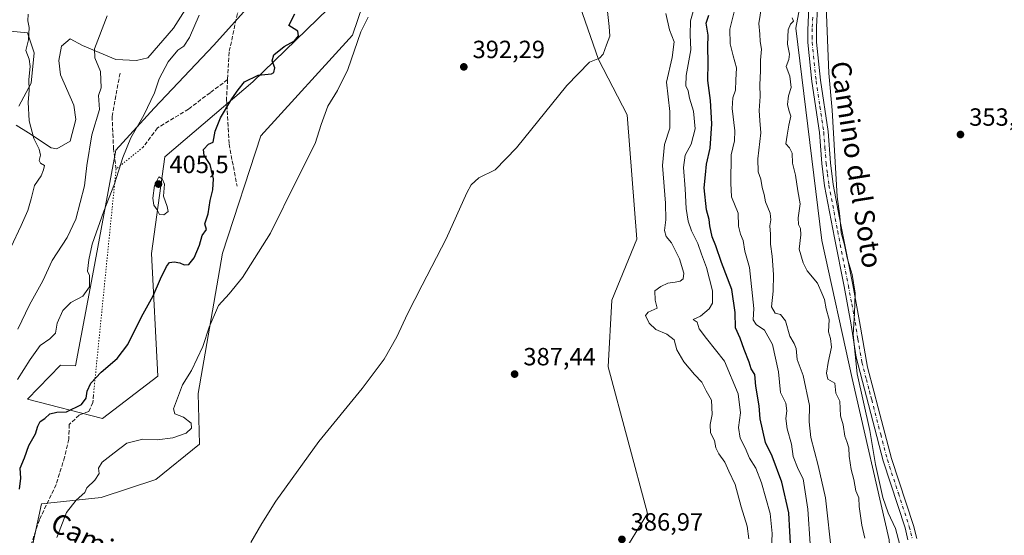
# Model space of a CAD drawing. Units: metres. Extents: x 628470 to 631957, y 4699543 to 4701920.
# Drawn here: x 629237 to 629634, y 4700174 to 4700381 of the extents above; entities that cross this region are included whole.
import ezdxf
from ezdxf.enums import TextEntityAlignment as Align

# ---------------------------------------------------------------- set-up
doc = ezdxf.new("R2010")
doc.units = ezdxf.units.M
doc.header["$MEASUREMENT"] = 0
for name, pattern in [('DGN Style 3', [2.307223458686699, 1.648016756204785, -0.6592067024819142]), ('DGN Style 4', [2.6384748266838614, 1.318413404963828, -0.6592067024819142, 0.001648016756204785, -0.6592067024819142]), ('DGN Style 5', [1.1536117293433497, 0.4944050268614355, -0.6592067024819142])]:
    doc.linetypes.add(name, pattern=pattern)
for name, color, linetype, lineweight in [('Cultivos herbáceos CxS', 92, 'Continuous', 0), ('Curva de nivel maestra', 30, 'Continuous', 30), ('Curva de nivel normal', 30, 'Continuous', 0), ('Matorral CxS', 135, 'Continuous', 0), ('Pista no pavimentada Cxs', 111, 'Continuous', 0), ('Pista no pavimentada eje', 91, 'DGN Style 4', 0), ('Punto de cota en terreno', 7, 'Continuous', 0), ('Rótulo de punto de cota en terreno', 7, 'Continuous', 0), ('Senda', 7, 'DGN Style 3', 0), ('Senda virtual', 7, 'DGN Style 5', 0), ('Texto cartográfico', 7, 'Continuous', 0)]:
    doc.layers.add(name, color=color, linetype=linetype, lineweight=lineweight)
doc.styles.add('Style-Arial', font='txt')

# ---------------------------------------------------------------- blocks, each defined once
blk = doc.blocks.new('5PATER')
at = {"layer": 'Punto de cota en terreno', "linetype": 'Continuous', "lineweight": 0}
h = blk.add_hatch(color=51, dxfattribs=at)
edge = h.paths.add_edge_path()
edge.add_ellipse((0, 0), major_axis=(-0.1095731443231308, -0.1110710700762829), ratio=0.9994222409660322, start_angle=0, end_angle=360)

msp = doc.modelspace()

# ---------------------------------------------------------------- linework, layer by layer
at = {"layer": 'Cultivos herbáceos CxS', "color": 92, "linetype": 'Continuous', "lineweight": 0}
for points in [[(629587.1445000004, 4700171.8521, 357.0215000000026), (629572.3415000001, 4700236.683900001, 356.0237999999954), (629560.0818999996, 4700292.244700001, 357.3637000000017), (629549.5778999999, 4700377.696699999, 358.4519), (629566.2877000002, 4700467.0317, 358.9339000000036), (629572.5371000003, 4700519.9889, 358.4481999999989), (629626.5299000005, 4700513.4987, 353.9532000000036), (629626.9665000001, 4700478.772299999, 353.8969999999972), (629644.1369000003, 4700405.558499999, 353.0767000000051)], [(629572.5371000003, 4700519.9889, 358.4481999999989), (629566.2877000002, 4700467.0317, 358.9339000000036), (629549.5778999999, 4700377.696699999, 358.4519), (629560.0818999996, 4700292.244700001, 357.3637000000017), (629572.3415000001, 4700236.683900001, 356.0237999999954), (629587.1445000004, 4700171.8521, 357.0215000000026), (629591.5417, 4700110.8137, 358.4814000000042), (629588.2430999996, 4700069.5725, 360.1217000000034), (629586.0438999999, 4700050.875299999, 360.752999999997)], [(629451.7840999998, 4700418.1293, 393.6655000000028), (629470.2171, 4700365.111500001, 390.1791999999987), (629481.7374999998, 4700342.8277, 388.0424000000057), (629485.5762999998, 4700292.882900001, 386.8252999999968), (629475.5909000002, 4700268.2949, 386.3448000000063), (629474.0543000001, 4700241.401900001, 386.3944999999949), (629489.9090999998, 4700182.4669, 386.7406000000047), (629479.0421000002, 4700164.7169, 386.8420999999944)], [(629479.0421000002, 4700164.7169, 386.8420999999944), (629489.9090999998, 4700182.4669, 386.7406000000047), (629474.0543000001, 4700241.401900001, 386.3944999999949), (629475.5909000002, 4700268.2949, 386.3448000000063), (629485.5762999998, 4700292.882900001, 386.8252999999968), (629481.7374999998, 4700342.8277, 388.0424000000057), (629470.2171, 4700365.111500001, 390.1791999999987), (629451.7840999998, 4700418.1293, 393.6655000000028)], [(629361.3290999997, 4700385.4923, 399.5708000000013), (629330.9725000003, 4700356.1271, 400.0815000000002), (629295.5532999998, 4700325.994700001, 402.7443999999959), (629290.2225000003, 4700287.1207, 401.8638999999966), (629292.7922999999, 4700237.6577, 397.4621999999945), (629270.5160999997, 4700220.6527, 399.1380000000063), (629240.3104999998, 4700228.486099999, 402.9575999999943), (629253.6196999997, 4700242.167500001, 402.3902999999991), (629259.6476999996, 4700241.874299999, 401.7370999999985), (629266.8995000003, 4700280.1633, 404.7589000000008), (629275.7895000001, 4700328.6555, 406.8733999999968), (629291.2276999997, 4700345.5667, 404.905700000003), (629315.3361000001, 4700370.959899999, 402.678700000004), (629334.4665000001, 4700392.413100001, 401.8745999999956)], [(629334.4665000001, 4700392.413100001, 401.8745999999956), (629315.3361000001, 4700370.959899999, 402.678700000004), (629291.2276999997, 4700345.5667, 404.905700000003), (629275.7895000001, 4700328.6555, 406.8733999999968), (629266.8995000003, 4700280.1633, 404.7589000000008), (629259.6476999996, 4700241.874299999, 401.7370999999985), (629253.6196999997, 4700242.167500001, 402.3902999999991), (629240.3104999998, 4700228.486099999, 402.9575999999943), (629270.5160999997, 4700220.6527, 399.1380000000063), (629292.7922999999, 4700237.6577, 397.4621999999945), (629290.2225000003, 4700287.1207, 401.8638999999966), (629295.5532999998, 4700325.994700001, 402.7443999999959), (629330.9725000003, 4700356.1271, 400.0815000000002), (629361.3290999997, 4700385.4923, 399.5708000000013)], [(629305.5862999996, 4700388.0383, 406.741599999994), (629299.0893000001, 4700377.719699999, 406.6401000000042), (629288.7707000002, 4700365.872500001, 407.2421999999933), (629284.1847000001, 4700364.726100001, 407.6812999999966), (629275.7770999996, 4700365.108100001, 408.9046999999992), (629262.4014999997, 4700370.840299999, 411.1435000000056), (629257.4335000003, 4700373.515500001, 412.2942999999942), (629253.9939000001, 4700370.458100001, 412.9317000000011), (629252.8472999996, 4700364.7257, 413.0427000000054), (629253.6114999996, 4700358.993100001, 412.9242999999988), (629258.9617, 4700346.7641, 411.585500000001), (629259.7257000003, 4700341.031500001, 411.4951000000001), (629257.4326999999, 4700332.241699999, 411.9823000000033), (629252.0822999999, 4700329.1843, 412.8320999999996), (629249.7893000003, 4700329.566500001, 413.3402999999962), (629240.6174999997, 4700335.681100001, 415.5804999999964), (629235.6495000003, 4700338.738299999, 416.7874000000011)], [(629235.6495000003, 4700338.738299999, 416.7874000000011), (629240.6174999997, 4700335.681100001, 415.5804999999964), (629249.7893000003, 4700329.566500001, 413.3402999999962), (629252.0822999999, 4700329.1843, 412.8320999999996), (629257.4326999999, 4700332.241699999, 411.9823000000033), (629259.7257000003, 4700341.031500001, 411.4951000000001), (629258.9617, 4700346.7641, 411.585500000001), (629253.6114999996, 4700358.993100001, 412.9242999999988), (629252.8472999996, 4700364.7257, 413.0427000000054), (629253.9939000001, 4700370.458100001, 412.9317000000011), (629257.4335000003, 4700373.515500001, 412.2942999999942), (629262.4014999997, 4700370.840299999, 411.1435000000056), (629275.7770999996, 4700365.108100001, 408.9046999999992), (629284.1847000001, 4700364.726100001, 407.6812999999966), (629288.7707000002, 4700365.872500001, 407.2421999999933), (629299.0893000001, 4700377.719699999, 406.6401000000042), (629305.5862999996, 4700388.0383, 406.741599999994)], [(629241.4084999999, 4700165.249100001, 395.7764000000025), (629245.8617000004, 4700186.270300001, 396.9820000000037), (629269.9905000003, 4700188.894500001, 394.4226000000053), (629291.9775, 4700196.0437, 393.1566000000021), (629309.5667000003, 4700210.3409, 393.1560999999929), (629309.0181, 4700230.686899999, 394.2780999999959), (629318.8073000005, 4700287.229900001, 396.7603999999992), (629334.2681, 4700334.374100001, 398.3478999999934), (629371.1359000001, 4700374.953500001, 395.4994000000006), (629375.2631000001, 4700387.125499999, 397.4784999999974)], [(629375.2631000001, 4700387.125499999, 397.4784999999974), (629371.1359000001, 4700374.953500001, 395.4994000000006), (629334.2681, 4700334.374100001, 398.3478999999934), (629318.8073000005, 4700287.229900001, 396.7603999999992), (629309.0181, 4700230.686899999, 394.2780999999959), (629309.5667000003, 4700210.3409, 393.1560999999929), (629291.9775, 4700196.0437, 393.1566000000021), (629269.9905000003, 4700188.894500001, 394.4226000000053), (629245.8617000004, 4700186.270300001, 396.9820000000037), (629241.4084999999, 4700165.249100001, 395.7764000000025)], [(629236.7960999999, 4700346.3815, 416.2550999999949), (629241.7644999997, 4700355.553500001, 415.0535999999993), (629242.9112999998, 4700367.7829, 414.5718000000052), (629240.2363, 4700375.808300001, 415.4614000000001), (629233.3573000003, 4700376.5725, 417.0488999999943)], [(629233.3573000003, 4700376.5725, 417.0488999999943), (629240.2363, 4700375.808300001, 415.4614000000001), (629242.9112999998, 4700367.7829, 414.5718000000052), (629241.7644999997, 4700355.553500001, 415.0535999999993), (629236.7960999999, 4700346.3815, 416.2550999999949)]]:
    msp.add_polyline3d(points, dxfattribs=at)
at = {"layer": 'Curva de nivel maestra', "color": 30, "linetype": 'Continuous', "lineweight": 30, "flags": 128}
for points, elevation in [([(629237.0300000003, 4700192.1501), (629237.6299999999, 4700196.630100001), (629237.3799999999, 4700200.690099999), (629239.0999999996, 4700204.880100001), (629240.8099999997, 4700209.800100001), (629243.4500000002, 4700214.4101), (629244.4299999997, 4700217.590100001), (629245.3899999997, 4700219.390100001), (629247.2000000002, 4700220.670100001), (629249.3300000001, 4700222.5801), (629252.04, 4700223.1801), (629256.0099999999, 4700223.280099999), (629262.0800000001, 4700226.300100001), (629263.9400000004, 4700228.840100001), (629264.3099999997, 4700231.630100001), (629265.79, 4700234.870100001), (629269.8899999997, 4700239.2401), (629276.3600000005, 4700244.8301), (629280.7000000002, 4700250.470100001), (629286.2000000002, 4700261.590100001), (629290.8200000003, 4700270.040100001), (629293.7599999999, 4700276.9101), (629296.25, 4700281.890100001), (629297.4400000004, 4700283.380100001), (629299.3099999997, 4700283.7401), (629301.6500000004, 4700283.280099999), (629303.3099999997, 4700282.460100001), (629305.2100000001, 4700282.620100001), (629307.3399999999, 4700285.3101), (629309.4600000001, 4700290.370100001), (629310.6600000003, 4700294.360099999), (629312.3799999999, 4700296.690099999), (629311.6500000004, 4700299.020099999), (629313, 4700303.020099999), (629313.8399999999, 4700308.350099999), (629314.9500000002, 4700312.6501), (629315.2199999997, 4700317.1501), (629313.7800000003, 4700322.9101), (629311.4500000002, 4700326.5001), (629311.0899999999, 4700328.870100001), (629313.0999999996, 4700331.0701), (629314.9699999997, 4700331.870100001), (629315.8799999999, 4700336.360099999), (629317.9500000002, 4700341.690099999), (629322.5300000003, 4700349.360099999), (629325.1299999999, 4700352.950099999), (629327.5899999999, 4700356.200099999), (629333.1399999997, 4700358.800100001), (629338.4600000001, 4700359.350099999), (629339.3899999997, 4700359.950099999), (629339.8799999999, 4700361.8201), (629338.7999999998, 4700364.5601), (629339.4800000006, 4700367.020099999), (629343.5800000001, 4700370.360099999), (629347.7599999999, 4700372.690099999), (629349.4100000003, 4700374.690099999), (629349.0999999996, 4700376.5001), (629347.6699999999, 4700377.5001), (629345.54, 4700378.890100001), (629347.9500000002, 4700383.5701)], 400), ([(629547.8399999999, 4700163.200099999), (629547.1600000003, 4700175.110099999), (629546.8300000001, 4700182.6801), (629543.9800000006, 4700195.040100001), (629540.04, 4700205.520099999), (629537.4400000004, 4700211.020099999), (629535.2699999996, 4700220.5601), (629534.9000000004, 4700225.7301), (629533.5700000003, 4700233.690099999), (629533.04, 4700238.350099999), (629531.6799999997, 4700240.690099999), (629530.79, 4700243.360099999), (629528.8399999999, 4700248.4101), (629527.2599999999, 4700252.920100001), (629525.3799999999, 4700257.0801), (629525.1299999999, 4700263.2601), (629523.7999999998, 4700272.610099999), (629519.7000000002, 4700283.5001), (629517.4100000003, 4700290.110099999), (629515.9400000004, 4700293.8101), (629514.9500000002, 4700298.140100001), (629514.7000000002, 4700300.7601), (629513.6200000001, 4700304.640100001), (629512.7199999997, 4700313.4301), (629513.2800000003, 4700318.700099999), (629513.6399999997, 4700323.040100001), (629515.1299999999, 4700329.5001), (629515.7999999998, 4700339.2601), (629515.2199999997, 4700348.620100001), (629514.1600000003, 4700356.620100001), (629514.3300000001, 4700363.940099999), (629514.2199999997, 4700370.2501), (629514.3799999999, 4700374.970100001), (629513.5, 4700379.8101), (629514.5899999999, 4700382.970100001)], 375)]:
    msp.add_lwpolyline(points, dxfattribs=dict(at, elevation=elevation))
at = {"layer": 'Curva de nivel normal', "color": 30, "linetype": 'Continuous', "lineweight": 0, "flags": 128}
for points, elevation in [([(629564.1200000001, 4700165.690099999), (629561.5999999996, 4700188.690099999), (629558.5800000001, 4700201.670100001), (629555.6500000004, 4700212.960100001), (629554.9400000004, 4700219.340100001), (629555.0700000003, 4700225.840100001), (629552.5099999999, 4700237.940099999), (629550.1699999999, 4700244.4101), (629549.7199999997, 4700248.8201), (629548.9900000002, 4700250.840100001), (629547.1900000004, 4700253.770099999), (629545.4900000002, 4700260.0001), (629543.3799999999, 4700262.540100001), (629541.25, 4700263.0601), (629539.8600000005, 4700265.600099999), (629540.4299999997, 4700271.9001), (629540.6399999997, 4700278.640100001), (629540.0800000001, 4700285.950099999), (629539.4199999999, 4700290.7501), (629539.3899999997, 4700294.880100001), (629539.1600000003, 4700298.220100001), (629539.5999999996, 4700300.640100001), (629539.25, 4700303.300100001), (629537.3700000001, 4700307.800100001), (629536.8399999999, 4700310.7501), (629536.0599999997, 4700313.5801), (629535.4600000001, 4700316.950099999), (629534.4600000001, 4700319.950099999), (629534.3300000001, 4700325.1601), (629535.4800000006, 4700335.640100001), (629535.0599999997, 4700340.550100001), (629534.8499999996, 4700344.620100001), (629535.2699999996, 4700350.220100001), (629535.1100000005, 4700354.880100001), (629535.3499999996, 4700360.530099999), (629535.3399999999, 4700364.890100001), (629535.7400000002, 4700369.2501), (629535.2300000006, 4700372.390100001), (629535.1299999999, 4700375.280099999), (629534.7300000006, 4700379.6501), (629536.4100000003, 4700390.690099999)], 365), ([(629330.1399999997, 4700170.690099999), (629334.6600000003, 4700178.450099999), (629340.2599999999, 4700187.4001), (629357.54, 4700211.450099999), (629374.9699999997, 4700232.690099999), (629383.9000000004, 4700244.4901), (629389.0300000003, 4700253.5601), (629393.2599999999, 4700262.8201), (629399.1699999999, 4700274.360099999), (629408.8600000005, 4700293.020099999), (629417.1699999999, 4700311.4801), (629418.9100000003, 4700314.640100001), (629422.0199999996, 4700317.5001), (629428.5300000003, 4700320.7301), (629437.2000000002, 4700329.5701), (629457.4699999997, 4700354.710100001), (629466.5999999996, 4700364.030099999), (629470.6100000005, 4700365.620100001), (629472.0999999996, 4700367.2601), (629473.3600000005, 4700371.050100001), (629474.79, 4700374.5001), (629474.4100000003, 4700378.370100001), (629473.3300000001, 4700388.100099999)], 390), ([(629539.7300000006, 4700165.360099999), (629540.0499999998, 4700174.360099999), (629539.2300000006, 4700182.380100001), (629535.8300000001, 4700194.780099999), (629533.4500000002, 4700200.710100001), (629531.0099999999, 4700204.720100001), (629529.1900000004, 4700208.8201), (629527.1600000003, 4700212.720100001), (629526.5700000003, 4700217.0701), (629527.2699999996, 4700222.9101), (629526.3700000001, 4700230.520099999), (629520.8600000005, 4700243.6801), (629513.5800000001, 4700252.870100001), (629510.75, 4700256.7601), (629509.8200000003, 4700259.440099999), (629508.2800000003, 4700260.550100001), (629511.1699999999, 4700261.880100001), (629514.6799999997, 4700264.7401), (629516.0199999996, 4700267.090100001), (629516.0599999997, 4700272.020099999), (629513.6699999999, 4700281.380100001), (629511.5800000001, 4700286.800100001), (629510.1200000001, 4700291.050100001), (629507.5800000001, 4700296.1801), (629506.2199999997, 4700300.030099999), (629505.4199999999, 4700305.200099999), (629505.04, 4700313.040100001), (629504.3600000005, 4700321.700099999), (629505.0599999997, 4700326.690099999), (629507.4100000003, 4700331.0701), (629509.0199999996, 4700337.220100001), (629508.4100000003, 4700344.290100001), (629506.8600000005, 4700349.550100001), (629506.3200000003, 4700352.540100001), (629505.3799999999, 4700354.5601), (629505.4800000006, 4700358.6601), (629507.29, 4700369.020099999), (629507.0700000003, 4700375.020099999), (629507.1799999997, 4700380.690099999), (629508.8099999997, 4700386.360099999)], 380), ([(629561.8600000005, 4700386.610099999), (629562.8399999999, 4700359.640100001), (629564.1799999997, 4700344.690099999), (629566.2599999999, 4700310.0101), (629567.2699999996, 4700302.020099999), (629567.9100000003, 4700295.380100001), (629569.1900000004, 4700290.600099999), (629570.3399999999, 4700285.290100001), (629572.2800000003, 4700278.590100001), (629573.4800000006, 4700271.0601), (629573.2699999996, 4700262.970100001), (629572.6600000003, 4700254.460100001), (629574.29, 4700238.5701), (629579.3600000005, 4700215.800100001), (629581.7100000001, 4700202.100099999), (629584.6500000004, 4700188.790100001), (629586.7400000002, 4700182.690099999), (629589.7400000002, 4700176.360099999), (629593.79, 4700161.2601)], 355.0000000000001), ([(629233.5800000001, 4700289.520099999), (629237.7199999997, 4700298.360099999), (629240.4299999997, 4700304.360099999), (629241.7999999998, 4700309.020099999), (629243.0700000003, 4700314.360099999), (629245.8099999997, 4700318.360099999), (629246.7800000003, 4700320.690099999), (629247.1399999997, 4700322.460100001), (629245.54, 4700323.370100001), (629244.9400000004, 4700324.460100001), (629245.4800000006, 4700326.600099999), (629245.04, 4700329.020099999), (629242.79, 4700333.280099999), (629240.9900000002, 4700340.4001), (629240.5199999996, 4700347.960100001), (629240.9600000001, 4700352.710100001), (629240.8499999996, 4700357.090100001), (629241.3799999999, 4700362.3101), (629241, 4700365.220100001), (629239.6100000005, 4700368.720100001), (629240.6699999999, 4700373.020099999), (629240.9699999997, 4700377.9901), (629240.3700000001, 4700380.6801), (629240.5499999998, 4700383.360099999)], 415.0000000000001), ([(629236.2800000003, 4700236.360099999), (629241.3399999999, 4700244.360099999), (629245.4000000004, 4700250.020099999), (629249.25, 4700252.690099999), (629251.5199999996, 4700255.020099999), (629252.2199999997, 4700259.020099999), (629254.4699999997, 4700264.120100001), (629257.75, 4700267.270099999), (629262.6100000005, 4700269.850099999), (629265.2400000002, 4700273.700099999), (629265.2699999996, 4700278.190099999), (629264.3899999997, 4700279.880100001), (629264.9100000003, 4700284.530099999), (629266.3200000003, 4700290.770099999), (629270.9600000001, 4700304.050100001), (629275.3399999999, 4700315.110099999), (629278.5999999996, 4700325.7601), (629281.8200000003, 4700333.620100001), (629287.1600000003, 4700342.7601), (629291.3600000005, 4700351.690099999), (629293.2400000002, 4700357.360099999), (629296.9500000002, 4700364.170100001), (629300.8300000001, 4700368.860099999), (629303.2100000001, 4700370.4901), (629305.5199999996, 4700373.940099999), (629309.3600000005, 4700383.020099999)], 405), ([(629236.3499999996, 4700256.540100001), (629241.0999999996, 4700266.4101), (629246.4500000002, 4700276.020099999), (629250.2199999997, 4700284.300100001), (629256.2100000001, 4700293.4801), (629259.6900000004, 4700300.920100001), (629263.25, 4700314.3301), (629264.1799999997, 4700322.460100001), (629266.2199999997, 4700334.770099999), (629269.3099999997, 4700345.0801), (629268.9000000004, 4700350.640100001), (629269.8899999997, 4700353.690099999), (629269.6299999999, 4700360.300100001), (629267.4000000004, 4700365.8101), (629267.2000000002, 4700369.380100001), (629272.3099999997, 4700382.770099999)], 410), ([(629530.6799999997, 4700172.2401), (629530.0599999997, 4700177.2601), (629527.5599999997, 4700185.140100001), (629525.25, 4700194.0801), (629522.6399999997, 4700199.460100001), (629521.0499999998, 4700203.050100001), (629518.5599999997, 4700206.4001), (629517.4199999999, 4700208.880100001), (629516.8399999999, 4700211.800100001), (629515.2999999998, 4700214.8201), (629515.0599999997, 4700218.2601), (629515.9400000004, 4700222.270099999), (629515.6699999999, 4700228.0101), (629513.4900000002, 4700231.780099999), (629511.7300000006, 4700235.2301), (629508.8300000001, 4700238.370100001), (629504.5199999996, 4700243.470100001), (629501.7000000002, 4700248.300100001), (629500.6799999997, 4700252.3201), (629497.6799999997, 4700254.630100001), (629493.2699999996, 4700256.420100001), (629490.5300000003, 4700258.960100001), (629489.1299999999, 4700262.120100001), (629490.1500000004, 4700263.4101), (629493.8200000003, 4700265.0101), (629492.9800000006, 4700268.2501), (629492.9000000004, 4700272.0701), (629495.2100000001, 4700273.780099999), (629498.0800000001, 4700275.1601), (629501, 4700275.460100001), (629503.0700000003, 4700275.940099999), (629504.2800000003, 4700276.840100001), (629504.5099999999, 4700279.130100001), (629502.8099999997, 4700284.9301), (629499.5300000003, 4700291.380100001), (629497.3899999997, 4700293.9001), (629496.6799999997, 4700296.300100001), (629497.3099999997, 4700300.550100001), (629497.1799999997, 4700307.380100001), (629495.9100000003, 4700322.450099999), (629496.7800000003, 4700330.920100001), (629498.8200000003, 4700337.540100001), (629498.9400000004, 4700344.2401), (629497.5, 4700356.020099999), (629499.8499999996, 4700366.0101), (629500.6200000001, 4700372.2301), (629498.79, 4700377.0601), (629497.3200000003, 4700383.720100001)], 385), ([(629555.4000000004, 4700170.2501), (629554.3899999997, 4700184.220100001), (629552.5800000001, 4700196.4001), (629550.4900000002, 4700200.3101), (629548.5800000001, 4700205.4101), (629547.8600000005, 4700210.350099999), (629546.0700000003, 4700216.540100001), (629545.5300000003, 4700220.600099999), (629546.0300000003, 4700223.670100001), (629545.6100000005, 4700226.780099999), (629543.4000000004, 4700231.0601), (629542.6600000003, 4700239.4901), (629540.2400000002, 4700250.4001), (629537.0499999998, 4700256.210100001), (629533.6100000005, 4700258.440099999), (629532.4800000006, 4700260.3301), (629532.7300000006, 4700264.860099999), (629530.9100000003, 4700281.4001), (629529.1399999997, 4700288.0001), (629528.4299999997, 4700292.290100001), (629527.2800000003, 4700294.9001), (629526.5499999998, 4700298.050100001), (629526.3799999999, 4700303.2601), (629523.7400000002, 4700309.800100001), (629523.4800000006, 4700315.360099999), (629523.54, 4700326.710100001), (629524.8600000005, 4700332.340100001), (629525.0599999997, 4700336.420100001), (629523.9500000002, 4700345.4001), (629524.2699999996, 4700349.6601), (629525.3799999999, 4700352.8301), (629525.4400000004, 4700356.840100001), (629525.7400000002, 4700361.7301), (629524.4199999999, 4700366.590100001), (629523.2300000006, 4700371.390100001), (629523.0099999999, 4700377.4101), (629524.8099999997, 4700384.300100001)], 370), ([(629252.0499999998, 4700172.690099999), (629255.9500000002, 4700182.8201), (629259.9100000003, 4700187.8101), (629263.3200000003, 4700190.8201), (629264.1100000005, 4700192.690099999), (629267.4400000004, 4700195.790100001), (629269.0800000001, 4700198.520099999), (629268.9100000003, 4700200.690099999), (629270.2999999998, 4700203.020099999), (629275.1600000003, 4700206.770099999), (629280.2199999997, 4700210.700099999), (629286.7699999996, 4700212.360099999), (629292.4400000004, 4700212.020099999), (629298.7300000006, 4700212.850099999), (629304.1200000001, 4700214.690099999), (629306.3499999996, 4700216.690099999), (629306.2300000006, 4700218.8101), (629303.1100000005, 4700221.140100001), (629299.6500000004, 4700222.590100001), (629299.0599999997, 4700224.550100001), (629302.6600000003, 4700234.2401), (629306.2400000002, 4700240.020099999), (629310.9199999999, 4700249.690099999), (629313.4400000004, 4700257.470100001), (629317.2199999997, 4700266.140100001), (629321.4500000002, 4700270.800100001), (629326.8099999997, 4700277.360099999), (629338.0599999997, 4700295.280099999), (629348.75, 4700316.720100001), (629356.04, 4700331.280099999), (629358.5, 4700339.020099999), (629361.1299999999, 4700346.360099999), (629365.1399999997, 4700352.690099999), (629369.2999999998, 4700361.110099999), (629374.4699999997, 4700376.300100001), (629377.3799999999, 4700382.190099999)], 395), ([(629548.1699999999, 4700381.950099999), (629548.6799999997, 4700380.620100001), (629547.4199999999, 4700379.4001), (629546.54, 4700377.040100001), (629546.1900000004, 4700371.2601), (629547.04, 4700367.220100001), (629546.8399999999, 4700365.200099999), (629545.7300000006, 4700362.300100001), (629547.1699999999, 4700358.450099999), (629547.6699999999, 4700353.9101), (629546.5999999996, 4700350.5001), (629546.1900000004, 4700347.020099999), (629546.7999999998, 4700344.690099999), (629547.6500000004, 4700342.360099999), (629546.7300000006, 4700338.690099999), (629546.1699999999, 4700334.690099999), (629545.5899999999, 4700331.1801), (629547.0300000003, 4700329.520099999), (629548.1299999999, 4700327.450099999), (629548.3300000001, 4700323.4801), (629549.4299999997, 4700318.590100001), (629550.4699999997, 4700312.290100001), (629551.3700000001, 4700307.0101), (629550.5999999996, 4700301.470100001), (629550.6500000004, 4700298.780099999), (629551.5499999998, 4700297.1601), (629551.5599999997, 4700294.530099999), (629550.9900000002, 4700288.790100001), (629552.5199999996, 4700283.360099999), (629554.1600000003, 4700280.040100001), (629558.3600000005, 4700275.0701), (629560.0499999998, 4700271.0801), (629561.2100000001, 4700268.530099999), (629561.8300000001, 4700264.780099999), (629562.9900000002, 4700260.550100001), (629562.8200000003, 4700255.470100001), (629563.5599999997, 4700252.840100001), (629563.9800000006, 4700249.290100001), (629562.6799999997, 4700243.2401), (629562.0199999996, 4700238.860099999), (629562.4800000006, 4700236.440099999), (629565.3300000001, 4700234.8201), (629565.6799999997, 4700230.780099999), (629567.2999999998, 4700227.6801), (629567.6600000003, 4700221.7601), (629568.6900000004, 4700218.040100001), (629569.3200000003, 4700213.530099999), (629570.2100000001, 4700211.390100001), (629570.9000000004, 4700208.800100001), (629571.04, 4700205.550100001), (629571.9500000002, 4700200.100099999), (629572.9699999997, 4700196.130100001), (629573.7599999999, 4700191.5801), (629574.9500000002, 4700188.780099999), (629575.1399999997, 4700185.1601), (629576.1500000004, 4700177.7401), (629577.4299999997, 4700172.450099999)], 360), ([(629293.1500000004, 4700317.870100001), (629291.4199999999, 4700314.4801), (629290.6799999997, 4700309.340100001), (629291.1200000001, 4700306.4901), (629292.4199999999, 4700304.600099999), (629293.4299999997, 4700302.770099999), (629295.2000000002, 4700302.600099999), (629296.8700000001, 4700304.0001), (629296.4699999997, 4700306.0001), (629295.0499999998, 4700310.090100001), (629295.5, 4700314.9901), (629294.5099999999, 4700317.090100001), (629293.1500000004, 4700317.870100001)], 405)]:
    msp.add_lwpolyline(points, dxfattribs=dict(at, elevation=elevation))
at = {"layer": 'Matorral CxS', "color": 135, "linetype": 'Continuous', "lineweight": 0}
for points in [[(629646.8841000004, 4700933.716700001, 363.7946999999986), (629628.4404999996, 4700906.1657, 365.2608000000037), (629601.3892999999, 4700847.6755, 367.2157000000007), (629574.8419000005, 4700818.409299999, 367.983699999997), (629558.8197, 4700799.577099999, 369.2357000000048), (629573.9145000001, 4700752.3771, 365.8006000000024), (629570.4902999997, 4700645.575300001, 364.6576999999961), (629579.2868999997, 4700577.185500001, 359.7059000000008), (629572.5371000003, 4700519.9889, 358.4481999999989), (629566.2877000002, 4700467.0317, 358.9339000000036), (629549.5778999999, 4700377.696699999, 358.4519), (629560.0818999996, 4700292.244700001, 357.3637000000017), (629572.3415000001, 4700236.683900001, 356.0237999999954), (629587.1445000004, 4700171.8521, 357.0215000000026)], [(629572.5371000003, 4700519.9889, 358.4481999999989), (629566.2877000002, 4700467.0317, 358.9339000000036), (629549.5778999999, 4700377.696699999, 358.4519), (629560.0818999996, 4700292.244700001, 357.3637000000017), (629572.3415000001, 4700236.683900001, 356.0237999999954), (629587.1445000004, 4700171.8521, 357.0215000000026), (629591.5417, 4700110.8137, 358.4814000000042), (629588.2430999996, 4700069.5725, 360.1217000000034), (629586.0438999999, 4700050.875299999, 360.752999999997)], [(629479.0421000002, 4700164.7169, 386.8420999999944), (629489.9090999998, 4700182.4669, 386.7406000000047), (629474.0543000001, 4700241.401900001, 386.3944999999949), (629475.5909000002, 4700268.2949, 386.3448000000063), (629485.5762999998, 4700292.882900001, 386.8252999999968), (629481.7374999998, 4700342.8277, 388.0424000000057), (629470.2171, 4700365.111500001, 390.1791999999987), (629451.7840999998, 4700418.1293, 393.6655000000028)], [(629479.0421000002, 4700164.7169, 386.8420999999944), (629489.9090999998, 4700182.4669, 386.7406000000047), (629474.0543000001, 4700241.401900001, 386.3944999999949), (629475.5909000002, 4700268.2949, 386.3448000000063), (629485.5762999998, 4700292.882900001, 386.8252999999968), (629481.7374999998, 4700342.8277, 388.0424000000057), (629470.2171, 4700365.111500001, 390.1791999999987), (629451.7840999998, 4700418.1293, 393.6655000000028)], [(629334.4665000001, 4700392.413100001, 401.8745999999956), (629315.3361000001, 4700370.959899999, 402.678700000004), (629291.2276999997, 4700345.5667, 404.905700000003), (629275.7895000001, 4700328.6555, 406.8733999999968), (629266.8995000003, 4700280.1633, 404.7589000000008), (629259.6476999996, 4700241.874299999, 401.7370999999985), (629253.6196999997, 4700242.167500001, 402.3902999999991), (629240.3104999998, 4700228.486099999, 402.9575999999943), (629270.5160999997, 4700220.6527, 399.1380000000063), (629292.7922999999, 4700237.6577, 397.4621999999945), (629290.2225000003, 4700287.1207, 401.8638999999966), (629295.5532999998, 4700325.994700001, 402.7443999999959), (629330.9725000003, 4700356.1271, 400.0815000000002), (629361.3290999997, 4700385.4923, 399.5708000000013)], [(629334.4665000001, 4700392.413100001, 401.8745999999956), (629315.3361000001, 4700370.959899999, 402.678700000004), (629291.2276999997, 4700345.5667, 404.905700000003), (629275.7895000001, 4700328.6555, 406.8733999999968), (629266.8995000003, 4700280.1633, 404.7589000000008), (629259.6476999996, 4700241.874299999, 401.7370999999985), (629253.6196999997, 4700242.167500001, 402.3902999999991), (629240.3104999998, 4700228.486099999, 402.9575999999943), (629270.5160999997, 4700220.6527, 399.1380000000063), (629292.7922999999, 4700237.6577, 397.4621999999945), (629290.2225000003, 4700287.1207, 401.8638999999966), (629295.5532999998, 4700325.994700001, 402.7443999999959), (629330.9725000003, 4700356.1271, 400.0815000000002), (629361.3290999997, 4700385.4923, 399.5708000000013)], [(629235.6495000003, 4700338.738299999, 416.7874000000011), (629240.6174999997, 4700335.681100001, 415.5804999999964), (629249.7893000003, 4700329.566500001, 413.3402999999962), (629252.0822999999, 4700329.1843, 412.8320999999996), (629257.4326999999, 4700332.241699999, 411.9823000000033), (629259.7257000003, 4700341.031500001, 411.4951000000001), (629258.9617, 4700346.7641, 411.585500000001), (629253.6114999996, 4700358.993100001, 412.9242999999988), (629252.8472999996, 4700364.7257, 413.0427000000054), (629253.9939000001, 4700370.458100001, 412.9317000000011), (629257.4335000003, 4700373.515500001, 412.2942999999942), (629262.4014999997, 4700370.840299999, 411.1435000000056), (629275.7770999996, 4700365.108100001, 408.9046999999992), (629284.1847000001, 4700364.726100001, 407.6812999999966), (629288.7707000002, 4700365.872500001, 407.2421999999933), (629299.0893000001, 4700377.719699999, 406.6401000000042), (629305.5862999996, 4700388.0383, 406.741599999994)], [(629235.6495000003, 4700338.738299999, 416.7874000000011), (629240.6174999997, 4700335.681100001, 415.5804999999964), (629249.7893000003, 4700329.566500001, 413.3402999999962), (629252.0822999999, 4700329.1843, 412.8320999999996), (629257.4326999999, 4700332.241699999, 411.9823000000033), (629259.7257000003, 4700341.031500001, 411.4951000000001), (629258.9617, 4700346.7641, 411.585500000001), (629253.6114999996, 4700358.993100001, 412.9242999999988), (629252.8472999996, 4700364.7257, 413.0427000000054), (629253.9939000001, 4700370.458100001, 412.9317000000011), (629257.4335000003, 4700373.515500001, 412.2942999999942), (629262.4014999997, 4700370.840299999, 411.1435000000056), (629275.7770999996, 4700365.108100001, 408.9046999999992), (629284.1847000001, 4700364.726100001, 407.6812999999966), (629288.7707000002, 4700365.872500001, 407.2421999999933), (629299.0893000001, 4700377.719699999, 406.6401000000042), (629305.5862999996, 4700388.0383, 406.741599999994)], [(629375.2631000001, 4700387.125499999, 397.4784999999974), (629371.1359000001, 4700374.953500001, 395.4994000000006), (629334.2681, 4700334.374100001, 398.3478999999934), (629318.8073000005, 4700287.229900001, 396.7603999999992), (629309.0181, 4700230.686899999, 394.2780999999959), (629309.5667000003, 4700210.3409, 393.1560999999929), (629291.9775, 4700196.0437, 393.1566000000021), (629269.9905000003, 4700188.894500001, 394.4226000000053), (629245.8617000004, 4700186.270300001, 396.9820000000037), (629241.4084999999, 4700165.249100001, 395.7764000000025)], [(629375.2631000001, 4700387.125499999, 397.4784999999974), (629371.1359000001, 4700374.953500001, 395.4994000000006), (629334.2681, 4700334.374100001, 398.3478999999934), (629318.8073000005, 4700287.229900001, 396.7603999999992), (629309.0181, 4700230.686899999, 394.2780999999959), (629309.5667000003, 4700210.3409, 393.1560999999929), (629291.9775, 4700196.0437, 393.1566000000021), (629269.9905000003, 4700188.894500001, 394.4226000000053), (629245.8617000004, 4700186.270300001, 396.9820000000037), (629241.4084999999, 4700165.249100001, 395.7764000000025)], [(629233.3573000003, 4700376.5725, 417.0488999999943), (629240.2363, 4700375.808300001, 415.4614000000001), (629242.9112999998, 4700367.7829, 414.5718000000052), (629241.7644999997, 4700355.553500001, 415.0535999999993), (629236.7960999999, 4700346.3815, 416.2550999999949)], [(629233.3573000003, 4700376.5725, 417.0488999999943), (629240.2363, 4700375.808300001, 415.4614000000001), (629242.9112999998, 4700367.7829, 414.5718000000052), (629241.7644999997, 4700355.553500001, 415.0535999999993), (629236.7960999999, 4700346.3815, 416.2550999999949)]]:
    msp.add_polyline3d(points, dxfattribs=at)
at = {"layer": 'Pista no pavimentada Cxs', "color": 111, "linetype": 'Continuous', "lineweight": 0}
for points in [[(629594.7602000004, 4700171.7501, 355.6073999999935), (629593.5701000001, 4700176.610099999, 355.7069999999949), (629584.7702000003, 4700203.5701, 354.4655999999959), (629573.9302000003, 4700245.360099999, 355.1551999999938), (629571.7600999996, 4700259.110099999, 355.5994000000064), (629569.0301000001, 4700273.7501, 356.0017999999982), (629565.1801000005, 4700293.370100001, 356.4505000000063), (629561.1801000005, 4700314.2601, 356.6435999999958), (629560.0502000004, 4700323.2301, 356.9952000000048), (629559.0900999998, 4700335.720100001, 358.5681999999942), (629556.0401, 4700356.3201, 357.1159000000043), (629554.4001000002, 4700371.9801, 357.5231000000058), (629554.3901000004, 4700376.9801, 357.2679999999964), (629554.8300999999, 4700386.170100001, 356.9556000000011)], [(629594.7602000004, 4700171.7501, 355.6073999999935), (629593.5701000001, 4700176.610099999, 355.7069999999949), (629584.7702000003, 4700203.5701, 354.4655999999959), (629573.9302000003, 4700245.360099999, 355.1551999999938), (629571.7600999996, 4700259.110099999, 355.5994000000064), (629569.0301000001, 4700273.7501, 356.0017999999982), (629565.1801000005, 4700293.370100001, 356.4505000000063), (629561.1801000005, 4700314.2601, 356.6435999999958), (629560.0502000004, 4700323.2301, 356.9952000000048), (629559.0900999998, 4700335.720100001, 358.5681999999942), (629556.0401, 4700356.3201, 357.1159000000043), (629554.4001000002, 4700371.9801, 357.5231000000058), (629554.3901000004, 4700376.9801, 357.2679999999964), (629554.8300999999, 4700386.170100001, 356.9556000000011)], [(629558.3501000004, 4700385.860099999, 355.7385999999969), (629557.9700999996, 4700378.2601, 356.2468999999983), (629557.9401000004, 4700372.1501, 356.3016999999964), (629559.5500999996, 4700356.7601, 355.876099999994), (629562.6001000004, 4700336.120100001, 355.8196000000025), (629563.5701000001, 4700323.590100001, 355.6037999999971), (629564.6700999998, 4700314.8201, 355.4262000000017), (629567.7500999998, 4700298.6601, 355.0127000000066), (629572.5102000004, 4700274.4101, 355.1521000000066), (629575.2401000002, 4700259.7401, 354.9143999999943), (629578.4700999996, 4700241.2401, 354.3821999999927), (629581.0000999998, 4700231.6501, 354.2621999999974), (629582.7701000003, 4700224.9801, 354.114499999996), (629588.1901000004, 4700204.4801, 353.9866000000038), (629597.0201000003, 4700177.590100001, 354.0228999999963), (629598.2901999997, 4700172.380100001, 353.9239999999991)], [(629558.3501000004, 4700385.860099999, 355.7385999999969), (629557.9700999996, 4700378.2601, 356.2468999999983), (629557.9401000004, 4700372.1501, 356.3016999999964), (629559.5500999996, 4700356.7601, 355.876099999994), (629562.6001000004, 4700336.120100001, 355.8196000000025), (629563.5701000001, 4700323.590100001, 355.6037999999971), (629564.6700999998, 4700314.8201, 355.4262000000017), (629567.7500999998, 4700298.6601, 355.0127000000066), (629572.5102000004, 4700274.4101, 355.1521000000066), (629575.2401000002, 4700259.7401, 354.9143999999943), (629578.4700999996, 4700241.2401, 354.3821999999927), (629581.0000999998, 4700231.6501, 354.2621999999974), (629582.7701000003, 4700224.9801, 354.114499999996), (629588.1901000004, 4700204.4801, 353.9866000000038), (629597.0201000003, 4700177.590100001, 354.0228999999963), (629598.2901999997, 4700172.380100001, 353.9239999999991)]]:
    msp.add_polyline3d(points, dxfattribs=at)
at = {"layer": 'Pista no pavimentada eje', "color": 91, "linetype": 'DGN Style 4', "lineweight": 0}
msp.add_polyline3d([(629556.4001000002, 4700382.215100001, 356.4631999999983), (629556.1801000005, 4700377.620100001, 356.7551999999997), (629556.1651, 4700374.565099999, 356.8429999999935), (629556.1700999998, 4700372.065099999, 356.8902999999991), (629557.7950999998, 4700356.540100001, 356.2765000000072), (629559.3201000001, 4700346.2401, 356.5377000000008), (629560.8450999996, 4700335.920100001, 357.1447999999946), (629561.3300999999, 4700329.655099999, 356.7611000000034), (629561.8101000005, 4700323.4101, 356.1833999999944), (629562.3601000002, 4700319.0251, 355.9790999999968), (629562.9250999996, 4700314.540100001, 355.8462), (629564.4650999998, 4700306.460100001, 355.5253999999986), (629566.4650999998, 4700296.015100001, 355.5253999999986), (629570.7701000003, 4700274.0801, 355.5764999999956), (629572.1350999996, 4700266.7601, 355.3510999999999), (629573.5000999998, 4700259.425100001, 355.132500000007), (629574.5850999998, 4700252.550100001, 354.9573999999994), (629576.2001, 4700243.300100001, 354.7249000000011), (629577.9951, 4700236.380100001, 354.4043999999994), (629579.2600999996, 4700231.585100001, 354.4526999999944), (629579.7698999997, 4700229.6415, 354.507500000007), (629580.1451000003, 4700228.2501, 354.5206000000035), (629583.7701000003, 4700214.2751, 354.3050999999978), (629586.4801000003, 4700204.0251, 354.1876000000047), (629590.8800999997, 4700190.545100001, 354.0895000000019), (629595.2950999998, 4700177.100099999, 354.8413), (629595.8901000004, 4700174.670100001, 354.7350000000006), (629596.5251000002, 4700172.065099999, 354.5328000000009)], dxfattribs=at)
at = {"layer": 'Senda', "color": 7, "linetype": 'DGN Style 3', "lineweight": 0}
for points in [[(629343.6810999997, 4700434.813899999, 405.6189000000013), (629341.0352999996, 4700424.2305, 405.9900000000052), (629334.6853, 4700413.647100001, 404.7508999999991), (629332.0393000003, 4700400.4179, 403.1760999999969), (629326.2185000004, 4700390.3639, 402.5727000000043), (629321.4561000001, 4700368.138699999, 401.5148999999947), (629320.8400999998, 4700357.051100001, 400.6925000000047)], [(629277.5351, 4700359.6721, 408.4774000000034), (629274.3601000002, 4700342.2095, 408.5185999999958), (629274.8892999999, 4700329.509500001, 406.976999999999), (629275.9474999999, 4700321.0429, 405.616399999999)], [(629320.8400999998, 4700357.051100001, 400.6925000000047), (629313.7937000003, 4700351.762700001, 400.9260999999969), (629305.1152999997, 4700345.201099999, 401.6921000000002), (629292.6268999996, 4700337.5811, 403.061600000001), (629286.7002999998, 4700329.749500001, 404.6432000000059)], [(629320.8400999998, 4700357.051100001, 400.6925000000047), (629320.3976999996, 4700349.0887, 400.4554999999964), (629321.4561000001, 4700331.097100001, 399.4318999999959), (629324.6310999999, 4700314.163699999, 397.5852000000014)], [(629266.8459000001, 4700230.265900001, 399.9296999999933), (629266.6343, 4700227.0909, 400.0782999999938), (629264.9408999998, 4700223.492500001, 400.3371999999945), (629261.1309000002, 4700222.0109, 400.3653000000049), (629257.1092999997, 4700218.2009, 399.5191999999952), (629256.8975000001, 4700212.2741, 398.3160999999964), (629255.2043000003, 4700205.077500001, 397.946299999996), (629251.8174999999, 4700194.070900001, 397.1350999999996), (629245.0443000002, 4700179.8891, 397.7118000000046), (629241.7860000003, 4700169.938899999, 396.2822000000015)]]:
    msp.add_polyline3d(points, dxfattribs=at)
at = {"layer": 'Senda virtual', "color": 7, "linetype": 'DGN Style 5', "lineweight": 0, "extrusion": (0.05453149600213016, 0.04415444564559571, 0.9975353130959826), "elevation": 242260.0455034815, "flags": 128}
msp.add_lwpolyline([(3256983.080368202, -3438382.316365244), (3256983.080368202, -3438368.446444205)], dxfattribs=at)
at = {"layer": 'Senda virtual', "color": 7, "linetype": 'DGN Style 5', "lineweight": 0, "extrusion": (-0.006206407935556003, -0.06190110455073199, 0.9980629908757948), "elevation": -294455.7768154448, "flags": 128}
msp.add_lwpolyline([(157218.0717120688, 4730495.170950118), (157218.0717120688, 4730403.761752505)], dxfattribs=at)

# ---------------------------------------------------------------- block references
at = {"layer": 'Punto de cota en terreno', "color": 7, "linetype": 'Continuous', "lineweight": 0, "xscale": 10, "yscale": 10, "zscale": 10}
for p in [(629415.9400000004, 4700362.17, 392.2899999999936), (629615.8899999997, 4700334.949999999, 353.8500000000058), (629293, 4700315, 405.5), (629436.3899999997, 4700238.51, 387.4400000000023), (629479.5999999996, 4700172, 386.9700000000012)]:
    msp.add_blockref('5PATER', p, dxfattribs=at)

# ---------------------------------------------------------------- texts
at = {"layer": 'Rótulo de punto de cota en terreno', "color": 7, "linetype": 'Continuous', "lineweight": 0, "style": 'Style-Arial'}
for s, p in [('392,29', (629419.4677999998, 4700365.697799999)), ('353,85', (629619.4177999999, 4700338.477800001)), ('405,5', (629297.4096999997, 4700319.409700001)), ('387,44', (629439.9177999999, 4700242.037799999)), ('386,97', (629483.1277999999, 4700175.527799999))]:
    msp.add_text(s, height=7.000000000000002, dxfattribs=at).set_placement(p)
at = {"layer": 'Texto cartográfico', "color": 7, "linetype": 'Continuous', "lineweight": 0, "style": 'Style-Arial'}
for s, rotation, p in [('Camino del Soto', 278.9866266443855, (629574.04328568, 4700322.841225535)), ('Camino de Erlosiana', 332.850710405539, (629297.1899886621, 4700155.754517684))]:
    msp.add_text(s, height=8, rotation=rotation, dxfattribs=at).set_placement(p, align=Align.MIDDLE_CENTER)

doc.saveas('drawing.dxf')
